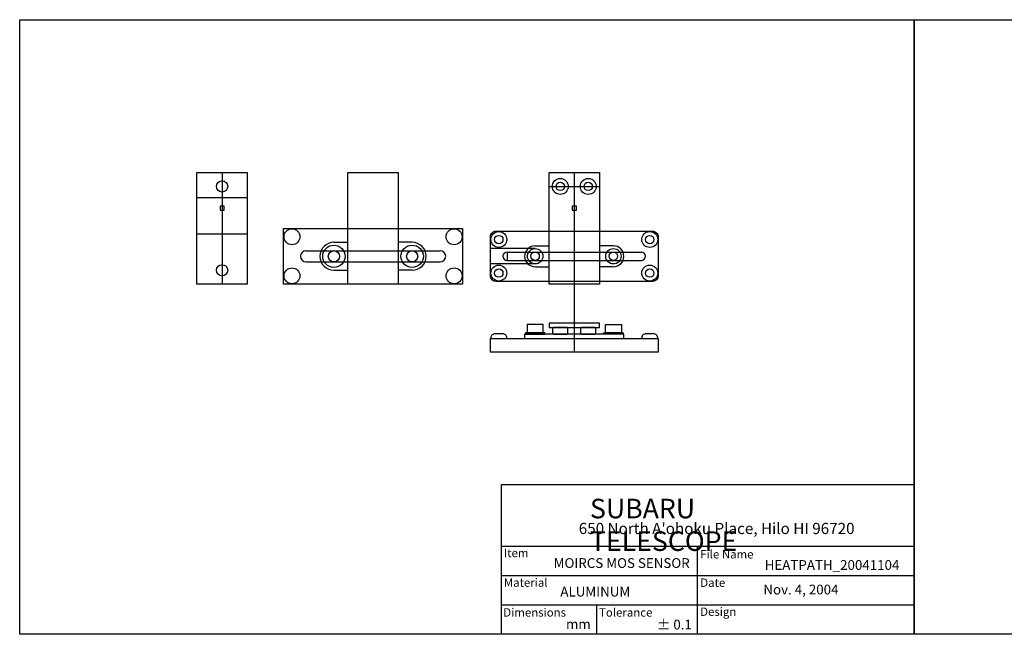
# Model space of a CAD drawing. Units: millimetres. Extents: x -4377 to 4489, y -2138 to 2421.
# Drawn here: x 3718 to 4070, y -596 to -376 of the extents above; entities that cross this region are included whole.
import ezdxf

# ---------------------------------------------------------------- set-up
doc = ezdxf.new("R2010")
doc.units = ezdxf.units.MM
for name, color, linetype in [('dimension', 5, 'Continuous'), ('sensor', 150, 'Continuous'), ('template', 163, 'Continuous')]:
    doc.layers.add(name, color=color, linetype=linetype)

msp = doc.modelspace()

# ---------------------------------------------------------------- linework, layer by layer
at = {"layer": 'dimension', "color": 7}
msp.add_lwpolyline([(3890.038, -542.777), (4037.688, -542.777), (4037.688, -596.436), (3890.038, -596.436)], close=True, dxfattribs=at)
at = {"layer": 'sensor'}
for p, q in [((3790.111, -431.127), (3790.111, -471.127)), ((3916.111, -431.127), (3916.111, -495.495)), ((3907.111, -436.127), (3925.111, -436.127)), ((3781.111, -440.127), (3799.111, -440.127)), ((3781.111, -453.127), (3799.111, -453.127)), ((3830.111, -456.127), (3835.111, -456.127)), ((3858.111, -456.127), (3853.111, -456.127)), ((3902.111, -457.377), (3907.111, -457.377)), ((3930.111, -457.377), (3925.111, -457.377)), ((3820.111, -459.127), (3868.111, -459.127)), ((3902.111, -458.377), (3886.206, -458.377)), ((3892.111, -459.627), (3940.111, -459.627)), ((3892.111, -459.627), (3892.111, -462.627)), ((3820.111, -463.127), (3868.111, -463.127)), ((3902.111, -463.877), (3886.206, -463.877)), ((3892.111, -462.627), (3940.111, -462.627)), ((3902.111, -464.877), (3907.111, -464.877)), ((3930.111, -464.877), (3925.111, -464.877)), ((3830.111, -466.127), (3835.111, -466.127)), ((3858.111, -466.127), (3853.111, -466.127))]:
    msp.add_line(p, q, dxfattribs=at)
for points in [[(3781.111, -431.127), (3799.111, -431.127), (3799.111, -471.127), (3781.111, -471.127)], [(3835.111, -431.127), (3853.111, -431.127), (3853.111, -471.127), (3835.111, -471.127)], [(3907.111, -431.127), (3925.111, -431.127), (3925.111, -471.127), (3907.111, -471.127)], [(3789.361, -444.627), (3790.861, -444.627), (3790.861, -443.127), (3789.361, -443.127)], [(3915.361, -444.627), (3916.861, -444.627), (3916.861, -443.127), (3915.361, -443.127)], [(3812.111, -451.127), (3876.111, -451.127), (3876.111, -471.127), (3812.111, -471.127)], [(3899.261, -488.495), (3904.961, -488.495), (3904.961, -485.495), (3899.261, -485.495)], [(3907.111, -486.595), (3925.111, -486.595), (3925.111, -485.095), (3907.111, -485.095)], [(3932.961, -488.495), (3927.261, -488.495), (3927.261, -485.495), (3932.961, -485.495)], [(3898.361, -490.495), (3933.861, -490.495), (3933.861, -488.995), (3898.361, -488.995)], [(3898.611, -488.995), (3905.611, -488.995), (3905.611, -488.495), (3898.611, -488.495)], [(3933.611, -488.995), (3926.611, -488.995), (3926.611, -488.495), (3933.611, -488.495)], [(3886.111, -490.495), (3946.111, -490.495), (3946.111, -495.495), (3886.111, -495.495)]]:
    msp.add_lwpolyline(points, close=True, dxfattribs=at)
for points in [[(3888.111, -452.127), (3944.111, -452.127, -0.4142136), (3946.111, -454.127), (3946.111, -468.127, -0.4142136), (3944.111, -470.127), (3888.111, -470.127, -0.4142136), (3886.111, -468.127), (3886.111, -454.127, -0.4142136)], [(3886.261, -490.495), (3891.961, -490.495), (3891.961, -490.345, 0.4142136), (3890.461, -488.845), (3887.761, -488.845, 0.4142136), (3886.261, -490.345)], [(3908.861, -488.995), (3913.361, -488.995, 0.4142136), (3913.861, -488.495), (3913.861, -487.095, 0.4142136), (3913.361, -486.595), (3908.861, -486.595, 0.4142136), (3908.361, -487.095), (3908.361, -488.495, 0.4142136)], [(3918.861, -488.995), (3923.361, -488.995, 0.4142136), (3923.861, -488.495), (3923.861, -487.095, 0.4142136), (3923.361, -486.595), (3918.861, -486.595, 0.4142136), (3918.361, -487.095), (3918.361, -488.495, 0.4142136)], [(3940.261, -490.495), (3945.961, -490.495), (3945.961, -490.345, 0.4142136), (3944.461, -488.845), (3941.761, -488.845, 0.4142136), (3940.261, -490.345)]]:
    msp.add_lwpolyline(points, format="xyb", close=True, dxfattribs=at)
for centre, radius in [((3911.111, -436.127), 2.85), ((3921.111, -436.127), 2.85), ((3790.111, -436.127), 2), ((3911.111, -436.127), 1.5), ((3921.111, -436.127), 1.5), ((3815.111, -454.127), 2.85), ((3873.111, -454.127), 2.85), ((3889.111, -455.127), 2.85), ((3889.111, -455.127), 1.5), ((3943.111, -455.127), 2.85), ((3943.111, -455.127), 1.5), ((3830.111, -461.127), 4), ((3858.111, -461.127), 4), ((3830.111, -461.127), 2), ((3858.111, -461.127), 2), ((3902.111, -461.127), 2.75), ((3902.111, -461.127), 1.5), ((3930.111, -461.127), 2.75), ((3930.111, -461.127), 1.5), ((3790.111, -466.127), 2), ((3889.111, -467.127), 2.85), ((3943.111, -467.127), 2.85), ((3815.111, -468.127), 2.85), ((3873.111, -468.127), 2.85), ((3889.111, -467.127), 1.5), ((3943.111, -467.127), 1.5)]:
    msp.add_circle(centre, radius, dxfattribs=at)
for centre, radius, start, end in [((3830.111, -461.127), 5, 90, 270), ((3858.111, -461.127), 5, 270, 90), ((3902.111, -461.127), 3.75, 90, 270), ((3930.111, -461.127), 3.75, 270, 90), ((3820.111, -461.127), 2, 90, 270), ((3868.111, -461.127), 2, 270, 90), ((3892.111, -461.127), 1.5, 90, 270), ((3940.111, -461.127), 1.5, 270, 90)]:
    msp.add_arc(centre, radius, start, end, dxfattribs=at)
at = {"layer": 'template', "color": 7}
for p, q in [((3890.038, -564.936), (4037.688, -564.936)), ((3960.038, -564.936), (3960.038, -596.436)), ((3890.038, -575.436), (4037.688, -575.436)), ((3890.038, -585.936), (4037.688, -585.936)), ((3924.038, -585.936), (3924.038, -596.436))]:
    msp.add_line(p, q, dxfattribs=at)
at = {"layer": 'template', "color": 7, "lineweight": -3}
for points in [[(3717.688, -376.436), (4037.688, -376.436), (4037.688, -596.436), (3717.688, -596.436)], [(4037.688, -376.436), (4357.688, -376.436), (4357.688, -596.436), (4037.688, -596.436)]]:
    msp.add_lwpolyline(points, close=True, dxfattribs=at)

# ---------------------------------------------------------------- texts
at = {"layer": 'template', "color": 7, "attachment_point": 1}
for s, insert, char_height, width in [('{\\Fisocp.shx;SUBARU TELESCOPE}', (3921.737, -547.92), 7, 92.0391), ("{\\Fisocp.shx;650 North A'ohoku Place, Hilo HI 96720}", (3917.714, -556.549), 4, 102.6668), ('{\\Fisocp.shx;Item}', (3890.918, -565.826), 3, 12.4804), ('{\\Fisocp.shx;File Name}', (3961.186, -566.285), 3, 21.0635), ('{\\Fisocp.shx;MOIRCS MOS SENSOR}', (3908.738, -569.174), 3.5, 130.3764), ('{\\Fisocp.shx;HEATPATH_20041104}', (3984.246, -569.874), 3.5, 53.4426), ('{\\Fisocp.shx;Material}', (3890.923, -576.418), 3, 12.4804), ('{\\Fisocp.shx;Date}', (3961.186, -576.447), 3, 12.4804), ('{\\Fisocp.shx;ALUMINUM}', (3911.144, -579.405), 3.5, 36.4213), ('{\\Fisocp.shx;Nov. 4, 2004}', (3983.763, -578.662), 3.5, 40.1845), ('{\\Fisocp.shx;Dimensions}', (3890.712, -587.099), 3, 12.4804), ('{\\Fisocp.shx;Tolerance}', (3924.963, -587.107), 3, 24.3173), ('{\\Fisocp.shx;Design}', (3961.157, -586.839), 3, 12.4804), ('{\\Fisocp.shx;%%p 0.1}', (3945.706, -591.206), 3.5, 22.8609), ('{\\Fisocp.shx;mm}', (3913.158, -591.029), 3.5, 22.8609)]:
    msp.add_mtext(s, dxfattribs=dict(at, insert=insert, char_height=char_height, width=width))

doc.saveas('drawing.dxf')
